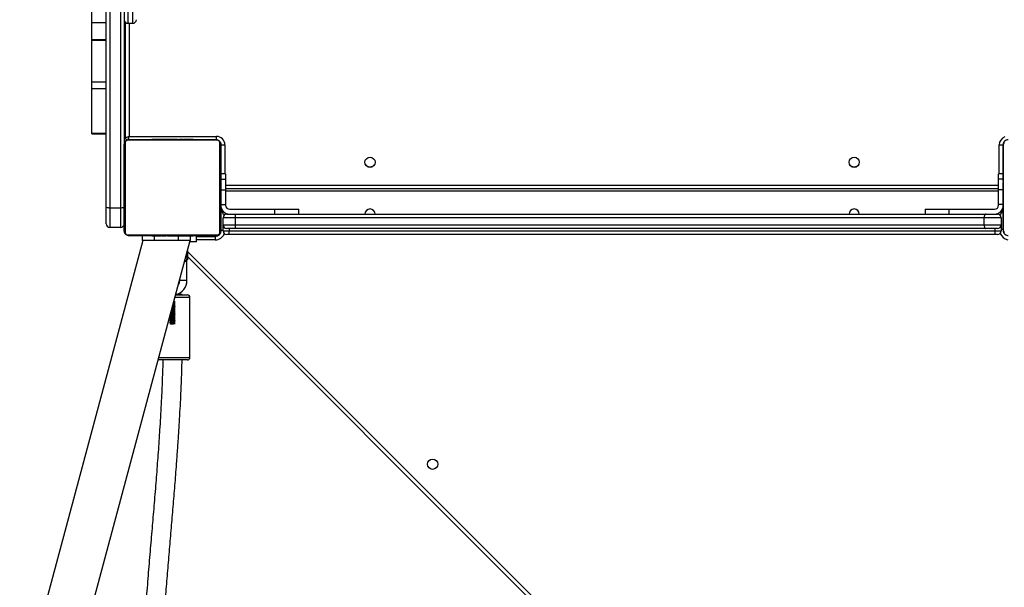
# Model space of a CAD drawing. Units: millimetres. Extents: x -6897 to 388691, y -3372 to 10191.
# Drawn here: x -3631 to -2813, y 3427 to 3898 of the extents above; entities that cross this region are included whole.
import ezdxf

# ---------------------------------------------------------------- set-up
doc = ezdxf.new("R2010")
doc.units = ezdxf.units.MM
doc.layers.add('Toestel 2D', color=7, linetype='Continuous', lineweight=20)

# ---------------------------------------------------------------- blocks, each defined once
blk = doc.blocks.new('1780')
at = {"color": 7, "linetype": 'Continuous', "lineweight": 25}
for p, q in [((-25.291, -930.987), (-25.291, -859.056)), ((-24.991, -859.221), (-24.991, -931.042)), ((-24.091, -931.042), (-24.091, -859.221)), ((-23.791, -859.056), (-23.791, -925.773)), ((-26.491, -915.656), (-26.491, -913.346)), ((-26.491, -915.656), (-25.291, -915.656)), ((-26.491, -917.093), (-26.491, -915.656)), ((-23.691, -925.225), (-23.691, -915.656)), ((-23.491, -915.732), (-23.091, -915.732)), ((-25.291, -917.093), (-26.491, -917.093)), ((-26.491, -917.136), (-26.491, -917.093)), ((-26.491, -917.136), (-25.291, -917.136)), ((-26.491, -920.601), (-26.491, -917.136)), ((-26.491, -920.601), (-25.291, -920.601)), ((-26.491, -921.154), (-26.491, -920.601)), ((-26.491, -921.154), (-25.291, -921.154)), ((-26.491, -924.864), (-26.491, -921.154)), ((-26.491, -924.864), (-25.291, -924.864)), ((-26.491, -924.9), (-26.491, -924.864)), ((-26.491, -924.9), (-25.291, -924.9)), ((-16.067, -925.444), (-23.515, -925.444)), ((-23.391, -925.125), (-16.141, -925.125)), ((-23.391, -925.375), (-16.191, -925.375)), ((-21.518, -925.355), (-21.518, -925.375)), ((-21.496, -925.355), (-21.496, -925.375)), ((-21.383, -925.355), (-21.383, -925.375)), ((-21.33, -925.355), (-21.33, -925.375)), ((-21.231, -925.355), (-21.168, -925.355)), ((-21.168, -925.355), (-21.168, -925.375)), ((-21.168, -925.355), (-21.167, -925.355)), ((-21.167, -925.355), (-21.167, -925.375)), ((-21.167, -925.355), (-21.139, -925.355)), ((-21.007, -925.355), (-21.007, -925.375)), ((-20.926, -925.355), (-20.926, -925.375)), ((-20.63, -925.355), (-20.63, -925.375)), ((-20.197, -925.355), (-20.197, -925.375)), ((-20.179, -925.355), (-20.179, -925.375)), ((-20.179, -925.355), (-20.154, -925.355)), ((-20.119, -925.355), (-20.119, -925.375)), ((-19.823, -925.355), (-19.823, -925.375)), ((-19.627, -925.355), (-19.627, -925.375)), ((-19.508, -925.355), (-19.508, -925.375)), ((-19.363, -925.355), (-19.363, -925.375)), ((-19.34, -925.355), (-19.34, -925.375)), ((-19.339, -925.355), (-19.339, -925.375)), ((-19.339, -925.355), (-19.339, -925.375)), ((-19.254, -925.355), (-19.254, -925.375)), ((-19.092, -925.355), (-19.092, -925.375)), ((-19.092, -925.355), (-19.091, -925.355)), ((-19.091, -925.355), (-19.091, -925.375)), ((-18.931, -925.355), (-18.931, -925.375)), ((-18.912, -925.355), (-18.874, -925.355)), ((-18.874, -925.355), (-18.874, -925.375)), ((-18.856, -925.348), (-18.856, -925.375)), ((-18.834, -925.355), (-18.834, -925.375)), ((-18.721, -925.355), (-18.721, -925.375)), ((-18.709, -925.355), (-18.676, -925.355)), ((-18.57, -925.355), (-18.57, -925.375)), ((-18.57, -925.355), (-18.464, -925.355)), ((-18.464, -925.355), (-18.464, -925.375)), ((-18.464, -925.355), (-18.365, -925.355)), ((-18.365, -925.355), (-18.365, -925.375)), ((-18.208, -925.355), (-18.208, -925.375)), ((-18.087, -925.355), (-18.087, -925.375)), ((-18.063, -925.375), (-18.063, -925.351)), ((-23.791, -932.975), (-23.791, -925.775)), ((-23.722, -925.651), (-23.722, -933.099)), ((-15.86, -933.099), (-15.86, -925.651)), ((-15.791, -925.675), (-15.795, -925.627)), ((-15.791, -925.775), (-15.791, -932.975)), ((-15.741, -928.225), (-15.741, -925.825)), ((-15.741, -925.825), (-15.441, -925.825)), ((48.859, -925.825), (49.159, -925.825)), ((49.159, -925.825), (49.159, -928.225)), ((49.212, -925.631), (49.209, -925.675)), ((49.209, -932.975), (49.209, -925.775)), ((49.209, -927.647), (49.185, -927.647)), ((49.189, -927.671), (49.209, -927.671)), ((49.189, -927.792), (49.209, -927.792)), ((-15.391, -928.225), (-15.791, -928.225)), ((-15.791, -928.676), (-15.391, -928.676)), ((-15.391, -928.225), (-15.391, -928.676)), ((-15.391, -928.676), (-15.391, -929.557)), ((49.209, -928.225), (48.809, -928.225)), ((48.809, -928.676), (48.809, -928.225)), ((48.809, -929.557), (48.809, -928.676)), ((49.183, -928.44), (49.209, -928.44)), ((49.189, -927.949), (49.209, -927.949)), ((49.189, -928.048), (49.189, -927.949)), ((49.189, -928.048), (49.209, -928.048)), ((49.189, -928.154), (49.189, -928.048)), ((49.189, -928.154), (49.209, -928.154)), ((49.189, -928.293), (49.189, -928.26)), ((49.189, -928.305), (49.209, -928.305)), ((49.189, -928.418), (49.209, -928.418)), ((49.189, -928.496), (49.189, -928.458)), ((49.189, -928.458), (49.209, -928.458)), ((49.189, -928.515), (49.209, -928.515)), ((49.189, -928.675), (49.209, -928.675)), ((49.189, -928.676), (49.189, -928.675)), ((49.189, -928.676), (49.209, -928.676)), ((-15.791, -929.557), (-15.391, -929.557)), ((48.809, -929.475), (-15.391, -929.475)), ((-15.391, -929.557), (-15.391, -930.773)), ((49.209, -929.557), (48.809, -929.557)), ((48.809, -930.773), (48.809, -929.557)), ((49.189, -928.838), (49.209, -928.838)), ((49.189, -928.923), (49.209, -928.923)), ((49.189, -928.923), (49.209, -928.923)), ((49.189, -928.924), (49.209, -928.924)), ((49.189, -928.947), (49.209, -928.947)), ((49.189, -929.092), (49.209, -929.092)), ((49.189, -929.211), (49.209, -929.211)), ((49.189, -929.407), (49.209, -929.407)), ((49.189, -929.703), (49.209, -929.703)), ((49.189, -929.763), (49.189, -929.738)), ((49.189, -929.763), (49.209, -929.763)), ((49.189, -929.781), (49.209, -929.781)), ((49.189, -930.214), (49.209, -930.214)), ((-25.291, -932.375), (-25.291, -930.987)), ((-24.991, -931.042), (-24.091, -931.042)), ((-24.991, -931.042), (-24.991, -932.675)), ((-24.091, -932.675), (-24.091, -931.042)), ((-15.791, -930.773), (-15.391, -930.773)), ((-15.391, -930.773), (-15.391, -930.825)), ((-15.041, -931.175), (-11.291, -931.175)), ((-11.291, -931.575), (-11.291, -931.175)), ((-11.291, -931.175), (-9.291, -931.175)), ((-9.291, -931.575), (-9.291, -931.175)), ((42.709, -931.175), (42.709, -931.575)), ((42.709, -931.175), (44.709, -931.175)), ((44.709, -931.575), (44.709, -931.175)), ((44.709, -931.175), (48.459, -931.175)), ((48.809, -930.825), (48.809, -930.773)), ((49.189, -930.51), (49.209, -930.51)), ((49.189, -930.591), (49.209, -930.591)), ((49.189, -930.751), (49.189, -930.723)), ((49.189, -930.751), (49.209, -930.751)), ((49.189, -930.752), (49.189, -930.751)), ((49.189, -930.752), (49.209, -930.752)), ((49.189, -930.815), (49.189, -930.752)), ((49.189, -930.914), (49.209, -930.914)), ((49.189, -930.967), (49.209, -930.967)), ((49.189, -931.08), (49.209, -931.08)), ((49.189, -931.102), (49.209, -931.102)), ((-15.741, -932.925), (-15.741, -931.293)), ((-14.591, -931.875), (-15.591, -931.875)), ((-15.591, -932.475), (-15.591, -931.875)), ((-15.291, -931.575), (-14.591, -931.575)), ((-14.591, -931.575), (47.725, -931.575)), ((47.603, -931.875), (-14.591, -931.875)), ((-14.591, -931.875), (-14.591, -932.475)), ((49.009, -931.875), (47.603, -931.875)), ((47.603, -932.475), (47.603, -931.875)), ((47.725, -931.575), (48.709, -931.575)), ((49.009, -931.875), (49.009, -932.475)), ((49.159, -931.295), (49.159, -932.825)), ((-24.091, -932.675), (-24.991, -932.675)), ((-15.591, -932.475), (-14.591, -932.475)), ((-15.591, -932.975), (-15.591, -932.475)), ((-14.591, -932.775), (-15.291, -932.775)), ((-14.591, -932.475), (47.603, -932.475)), ((47.725, -932.775), (-14.591, -932.775)), ((47.603, -932.475), (49.009, -932.475)), ((48.709, -932.775), (47.725, -932.775)), ((49.009, -932.475), (49.009, -932.975)), ((-23.515, -933.306), (-16.067, -933.306)), ((-16.191, -933.375), (-23.391, -933.375)), ((-22.291, -933.775), (-22.291, -933.375)), ((-21.519, -933.375), (-21.519, -933.399)), ((-21.495, -933.395), (-21.495, -933.375)), ((-21.374, -933.395), (-21.374, -933.375)), ((-21.217, -933.395), (-21.217, -933.375)), ((-21.118, -933.395), (-21.217, -933.395)), ((-21.118, -933.395), (-21.118, -933.375)), ((-21.012, -933.395), (-21.118, -933.395)), ((-21.012, -933.395), (-21.012, -933.375)), ((-20.873, -933.395), (-20.905, -933.395)), ((-20.86, -933.395), (-20.86, -933.375)), ((-20.748, -933.395), (-20.748, -933.375)), ((-20.726, -933.401), (-20.726, -933.375)), ((-20.708, -933.395), (-20.708, -933.375)), ((-20.67, -933.395), (-20.708, -933.395)), ((-20.651, -933.395), (-20.651, -933.375)), ((-20.491, -933.395), (-20.491, -933.375)), ((-20.489, -933.395), (-20.491, -933.395)), ((-20.489, -933.395), (-20.489, -933.375)), ((-20.328, -933.395), (-20.328, -933.375)), ((-20.243, -933.395), (-20.243, -933.375)), ((-20.242, -933.395), (-20.242, -933.375)), ((-20.242, -933.395), (-20.242, -933.375)), ((-20.219, -933.395), (-20.219, -933.375)), ((-20.074, -933.395), (-20.074, -933.375)), ((-19.955, -933.395), (-19.955, -933.375)), ((-19.759, -933.395), (-19.759, -933.375)), ((-19.463, -933.395), (-19.463, -933.375)), ((-19.403, -933.395), (-19.428, -933.395)), ((-19.403, -933.395), (-19.403, -933.375)), ((-19.384, -933.395), (-19.384, -933.375)), ((-18.952, -933.395), (-18.952, -933.375)), ((-18.656, -933.395), (-18.656, -933.375)), ((-18.575, -933.395), (-18.575, -933.375)), ((-18.415, -933.395), (-18.443, -933.395)), ((-18.415, -933.395), (-18.415, -933.375)), ((-18.414, -933.395), (-18.415, -933.395)), ((-18.414, -933.395), (-18.414, -933.375)), ((-18.351, -933.395), (-18.414, -933.395)), ((-18.291, -933.775), (-18.291, -933.395)), ((-18.252, -933.395), (-18.252, -933.375)), ((-18.199, -933.395), (-18.199, -933.375)), ((-18.086, -933.395), (-18.086, -933.375)), ((-18.064, -933.395), (-18.064, -933.375)), ((-17.791, -933.875), (-17.791, -933.375)), ((-17.791, -933.425), (-16.241, -933.425)), ((-16.241, -933.425), (-16.241, -933.725)), ((-15.591, -932.975), (-15.091, -932.975)), ((-15.091, -933.275), (-15.291, -933.275)), ((-15.091, -933.275), (-15.091, -932.975)), ((-15.091, -932.975), (48.509, -932.975)), ((48.509, -933.275), (-15.091, -933.275)), ((48.509, -933.275), (48.509, -932.975)), ((48.509, -932.975), (49.009, -932.975)), ((48.709, -933.275), (48.509, -933.275)), ((-22.258, -933.775), (-32.479, -971.92)), ((-28.808, -972.904), (-18.324, -933.775)), ((-21.291, -933.775), (-22.291, -933.775)), ((-19.291, -933.775), (-21.291, -933.775)), ((-18.291, -933.775), (-19.291, -933.775)), ((-17.791, -933.875), (-18.351, -933.875)), ((-18.591, -934.775), (-18.591, -935.287)), ((-18.591, -935.287), (-18.515, -935.363)), ((-18.591, -937.087), (-18.591, -935.287)), ((-18.515, -934.611), (-18.56, -934.657)), ((-18.515, -935.363), (-18.515, -934.611)), ((47.502, -1001.151), (-18.515, -935.134)), ((-19.191, -937.011), (-19.191, -937.087)), ((-19.533, -938.287), (-18.541, -938.287)), ((-19.496, -938.254), (-19.496, -938.25)), ((-18.341, -943.487), (-18.341, -938.487)), ((-19.709, -939.156), (-19.767, -939.16)), ((-19.709, -939.077), (-19.745, -939.079)), ((-18.541, -943.687), (-20.98, -943.687))]:
    blk.add_line(p, q, dxfattribs=at)
at = {"color": 8, "linetype": 'Continuous', "lineweight": 25}
for p, q in [((-23.491, -914.626), (-23.491, -915.732)), ((-23.091, -915.732), (-23.091, -914.626)), ((-23.391, -915.732), (-23.391, -925.125)), ((-16.141, -925.378), (-16.141, -925.125)), ((-15.791, -925.675), (-15.77, -925.675)), ((-15.441, -925.825), (-15.441, -928.225)), ((48.859, -928.225), (48.859, -925.825)), ((49.209, -925.675), (49.188, -925.675)), ((49.189, -928.676), (48.809, -928.676)), ((-15.391, -929.175), (48.809, -929.175)), ((48.809, -929.675), (-15.391, -929.675)), ((-15.791, -930.973), (-15.776, -930.973)), ((49.189, -930.773), (48.809, -930.773)), ((49.209, -930.973), (49.194, -930.973)), ((-15.091, -932.775), (-15.091, -932.975)), ((48.509, -932.975), (48.509, -932.775)), ((49.009, -932.825), (49.159, -932.825)), ((-21.291, -933.775), (-21.291, -933.395)), ((-19.291, -933.775), (-19.291, -933.395)), ((-16.091, -933.375), (-16.091, -933.402)), ((-15.791, -933.075), (-15.764, -933.075)), ((-15.591, -932.925), (-15.741, -932.925)), ((-16.241, -933.725), (-17.791, -933.725)), ((-18.515, -934.709), (47.921, -1001.146)), ((-18.591, -937.087), (-19.191, -937.087)), ((-18.341, -938.487), (-19.587, -938.487)), ((-20.926, -943.487), (-18.341, -943.487))]:
    blk.add_line(p, q, dxfattribs=at)
at = {"color": 7, "linetype": 'Continuous', "lineweight": 25, "flags": 128}
for points in [[(-23.691, -925.225), (-23.685, -925.223), (-23.668, -925.217), (-23.64, -925.208), (-23.603, -925.196), (-23.558, -925.18), (-23.506, -925.163), (-23.449, -925.144), (-23.391, -925.125)], [(-14.591, -931.575), (-14.591, -931.581), (-14.591, -931.598), (-14.591, -931.625), (-14.591, -931.663), (-14.591, -931.708), (-14.591, -931.76), (-14.591, -931.816), (-14.591, -931.875)], [(47.725, -931.575), (47.701, -931.581), (47.678, -931.598), (47.657, -931.625), (47.639, -931.663), (47.624, -931.708), (47.612, -931.76), (47.605, -931.816), (47.603, -931.875)], [(-14.591, -932.475), (-14.591, -932.533), (-14.591, -932.59), (-14.591, -932.642), (-14.591, -932.687), (-14.591, -932.724), (-14.591, -932.752), (-14.591, -932.769), (-14.591, -932.775)], [(47.603, -932.475), (47.605, -932.533), (47.612, -932.59), (47.624, -932.642), (47.639, -932.687), (47.657, -932.724), (47.678, -932.752), (47.701, -932.769), (47.725, -932.775)], [(49.159, -932.825), (49.17, -932.942), (49.178, -932.977)], [(-16.091, -933.375), (-16.032, -933.369), (-15.99, -933.357)], [(-15.808, -933.175), (-15.797, -933.133), (-15.791, -933.075)]]:
    blk.add_lwpolyline(points, dxfattribs=at)
at = {"color": 8, "linetype": 'Continuous', "lineweight": 25, "flags": 128}
blk.add_lwpolyline([(-23.479, -925.39), (-23.474, -925.374), (-23.462, -925.337), (-23.446, -925.292), (-23.429, -925.24), (-23.41, -925.183), (-23.391, -925.125)], dxfattribs=at)
at = {"color": 7, "linetype": 'Continuous', "lineweight": 25}
for centre in [(-3.391, -927.275), (36.809, -927.275), (1.81, -952.348)]:
    blk.add_circle(centre, 0.425, dxfattribs=at)
for centre, radius, start, end in [((-23.491, -915.432), 0.3, 180, 270), ((-23.091, -915.432), 0.3, 270, 0), ((-23.491, -925.225), 0.2, 180, 250.85973), ((-23.387, -925.529), 0.154, 91.61073, 146.50315), ((-16.195, -925.529), 0.154, 33.5154, 88.3894), ((-16.141, -925.825), 0.7, 0, 90), ((-23.637, -925.779), 0.154, 123.48838, 178.41315), ((-15.945, -925.779), 0.154, 1.63852, 56.45994), ((-16.141, -925.825), 0.4, 0, 31.62814), ((49.559, -925.825), 0.4, 150.55167, 180), ((49.363, -925.779), 0.154, 123.46332, 178.43822), ((-3.391, -927.175), 0.475, 214.00915, 328.64688), ((36.809, -927.175), 0.475, 215.37486, 324.62513), ((-25.063, -930.592), 0.456, 240.03602, 279.15161), ((-24.018, -930.592), 0.456, 260.84839, 299.96398), ((-15.041, -930.825), 0.75, 180, 270), ((-15.041, -931.025), 0.75, 180, 234.73034), ((-15.041, -930.825), 0.35, 180, 270), ((-3.391, -931.575), 0.425, 90, 179.95983), ((-3.391, -931.575), 0.425, 0.04017, 90), ((36.809, -931.575), 0.425, 90, 179.95983), ((36.809, -931.575), 0.425, 0.04017, 90), ((48.459, -930.825), 0.75, 270, 0), ((48.459, -930.825), 0.35, 270, 0), ((48.459, -931.025), 0.75, 305.26955, 0), ((-15.291, -931.875), 0.3, 90, 180), ((48.709, -931.875), 0.3, 0, 90), ((-24.991, -932.375), 0.3, 180, 270), ((-24.091, -932.375), 0.3, 270, 0), ((-15.291, -932.475), 0.3, 180, 270), ((48.709, -932.475), 0.3, 270, 0), ((-23.637, -932.971), 0.154, 181.5878, 236.51066), ((-23.387, -933.221), 0.154, 213.49391, 268.388), ((-16.241, -932.925), 0.5, 270, 0), ((-16.195, -933.221), 0.154, 271.61186, 326.48754), ((-15.945, -932.97), 0.154, 303.54103, 358.36051), ((-15.291, -932.975), 0.3, 180, 270), ((48.709, -932.975), 0.3, 270, 0), ((49.363, -932.971), 0.154, 181.56274, 236.53572), ((-19.791, -937.087), 1.2, 282.80287, 0), ((-19.791, -937.087), 0.6, 323.88543, 0.00001), ((-19.326, -941.54), 3.292, 84.16446, 93.45048), ((-18.541, -938.487), 0.2, 0, 90), ((-18.541, -943.487), 0.2, 270, 0)]:
    blk.add_arc(centre, radius, start, end, dxfattribs=at)
at = {"color": 8, "linetype": 'Continuous', "lineweight": 25}
for centre, radius, start, end in [((49.559, -925.825), 0.7, 110.92483, 180), ((-16.241, -932.925), 0.8, 270, 339.94311), ((49.759, -932.825), 0.9, 203.03074, 257.17986)]:
    blk.add_arc(centre, radius, start, end, dxfattribs=at)
at = {"color": 7, "linetype": 'Continuous', "lineweight": 25}
for points, knots in [([(-23.791, -925.775), (-23.789, -925.748), (-23.786, -925.692), (-23.759, -925.611), (-23.72, -925.544), (-23.68, -925.496), (-23.632, -925.454), (-23.577, -925.419), (-23.493, -925.383), (-23.433, -925.378), (-23.391, -925.375)], [0, 0, 0, 0, 0.143099, 0.299559, 0.405403, 0.489685, 0.57461, 0.683158, 0.780427, 1, 1, 1, 1]), ([(-23.515, -925.444), (-23.536, -925.445), (-23.565, -925.447), (-23.61, -925.466), (-23.639, -925.484), (-23.665, -925.507), (-23.686, -925.533), (-23.707, -925.569), (-23.72, -925.61), (-23.721, -925.637), (-23.722, -925.651)], [0, 0, 0, 0, 0.245003, 0.340878, 0.437664, 0.508566, 0.579537, 0.675603, 0.836524, 1, 1, 1, 1]), ([(-21.496, -925.355), (-21.489, -925.355), (-21.473, -925.355), (-21.435, -925.355), (-21.403, -925.355), (-21.383, -925.355)], [0, 0, 0, 0, 0.267016, 0.539816, 1, 1, 1, 1]), ([(-21.383, -925.355), (-21.367, -925.355), (-21.337, -925.355), (-21.299, -925.355), (-21.257, -925.355), (-21.242, -925.355), (-21.231, -925.355)], [0, 0, 0, 0, 0.218816, 0.403938, 0.577744, 1, 1, 1, 1]), ([(-21.33, -925.355), (-21.326, -925.355), (-21.32, -925.355), (-21.277, -925.355), (-21.225, -925.355), (-21.187, -925.355), (-21.168, -925.355)], [0, 0, 0, 0, 0.2835745, 0.55792, 0.7752296, 1, 1, 1, 1]), ([(-21.167, -925.355), (-21.143, -925.355), (-21.096, -925.355), (-21.044, -925.355), (-21.013, -925.355), (-21.009, -925.355), (-21.007, -925.355)], [0, 0, 0, 0, 0.282371, 0.556487, 0.774153, 1, 1, 1, 1]), ([(-21.029, -925.355), (-21.02, -925.355), (-21.004, -925.355), (-20.969, -925.355), (-20.922, -925.355), (-20.889, -925.355), (-20.871, -925.355)], [0, 0, 0, 0, 0.2976505, 0.560216, 0.7625928, 1, 1, 1, 1]), ([(-20.926, -925.355), (-20.924, -925.355), (-20.922, -925.355), (-20.905, -925.355), (-20.879, -925.355), (-20.829, -925.355), (-20.745, -925.355), (-20.67, -925.355), (-20.63, -925.355)], [0, 0, 0, 0, 0.10389, 0.205554, 0.310837, 0.424302, 0.685153, 1, 1, 1, 1]), ([(-20.63, -925.355), (-20.563, -925.355), (-20.437, -925.355), (-20.292, -925.355), (-20.211, -925.355), (-20.202, -925.355), (-20.197, -925.355)], [0, 0, 0, 0, 0.295612, 0.563136, 0.773401, 1, 1, 1, 1]), ([(-20.119, -925.355), (-20.117, -925.355), (-20.113, -925.355), (-20.079, -925.355), (-20.021, -925.355), (-19.932, -925.355), (-19.861, -925.355), (-19.823, -925.355)], [0, 0, 0, 0, 0.216406, 0.4066, 0.580188, 0.780777, 1, 1, 1, 1]), ([(-19.823, -925.355), (-19.781, -925.355), (-19.708, -925.355), (-19.651, -925.355), (-19.627, -925.355)], [0, 0, 0, 0, 0.583239, 1, 1, 1, 1]), ([(-19.627, -925.355), (-19.619, -925.355), (-19.603, -925.355), (-19.562, -925.355), (-19.529, -925.355), (-19.508, -925.355)], [0, 0, 0, 0, 0.271416, 0.546034, 1, 1, 1, 1]), ([(-19.508, -925.355), (-19.486, -925.355), (-19.443, -925.355), (-19.394, -925.355), (-19.367, -925.355), (-19.365, -925.355), (-19.363, -925.355)], [0, 0, 0, 0, 0.288446, 0.554022, 0.767387, 1, 1, 1, 1]), ([(-19.254, -925.355), (-19.251, -925.355), (-19.244, -925.355), (-19.201, -925.355), (-19.149, -925.355), (-19.111, -925.355), (-19.092, -925.355)], [0, 0, 0, 0, 0.283588, 0.558063, 0.775219, 1, 1, 1, 1]), ([(-19.091, -925.355), (-19.067, -925.355), (-19.02, -925.355), (-18.968, -925.355), (-18.937, -925.355), (-18.933, -925.355), (-18.931, -925.355)], [0, 0, 0, 0, 0.282229, 0.556386, 0.774086, 1, 1, 1, 1]), ([(-18.834, -925.355), (-18.826, -925.355), (-18.811, -925.355), (-18.773, -925.355), (-18.741, -925.355), (-18.721, -925.355)], [0, 0, 0, 0, 0.2672103, 0.5401022, 1, 1, 1, 1]), ([(-18.721, -925.355), (-18.702, -925.355), (-18.663, -925.355), (-18.617, -925.355), (-18.587, -925.355), (-18.576, -925.355), (-18.57, -925.355)], [0, 0, 0, 0, 0.272044, 0.521847, 0.73963, 1, 1, 1, 1]), ([(-18.365, -925.355), (-18.358, -925.355), (-18.346, -925.355), (-18.316, -925.355), (-18.281, -925.355), (-18.247, -925.355), (-18.222, -925.355), (-18.208, -925.355)], [0, 0, 0, 0, 0.26693, 0.528087, 0.668609, 0.821757, 1, 1, 1, 1]), ([(-18.208, -925.355), (-18.194, -925.355), (-18.167, -925.355), (-18.123, -925.355), (-18.1, -925.355), (-18.087, -925.355)], [0, 0, 0, 0, 0.302501, 0.584032, 1, 1, 1, 1]), ([(-16.191, -925.375), (-16.164, -925.376), (-16.108, -925.38), (-16.027, -925.407), (-15.96, -925.446), (-15.912, -925.486), (-15.87, -925.534), (-15.835, -925.589), (-15.799, -925.672), (-15.794, -925.733), (-15.791, -925.775)], [0, 0, 0, 0, 0.143111, 0.299525, 0.405368, 0.489667, 0.574627, 0.683124, 0.780403, 1, 1, 1, 1]), ([(-15.86, -925.651), (-15.861, -925.63), (-15.863, -925.601), (-15.882, -925.556), (-15.9, -925.527), (-15.923, -925.501), (-15.949, -925.48), (-15.985, -925.459), (-16.026, -925.446), (-16.053, -925.445), (-16.067, -925.444)], [0, 0, 0, 0, 0.244983, 0.34091, 0.437641, 0.508586, 0.579573, 0.675656, 0.836544, 1, 1, 1, 1]), ([(49.209, -925.775), (49.211, -925.748), (49.214, -925.692), (49.241, -925.611), (49.28, -925.544), (49.32, -925.496), (49.368, -925.454), (49.423, -925.419), (49.507, -925.383), (49.567, -925.378), (49.609, -925.375)], [0, 0, 0, 0, 0.143101, 0.299563, 0.405401, 0.489687, 0.574616, 0.683158, 0.780442, 1, 1, 1, 1]), ([(49.189, -927.792), (49.189, -927.778), (49.189, -927.751), (49.189, -927.707), (49.189, -927.684), (49.189, -927.671)], [0, 0, 0, 0, 0.302397, 0.583872, 1, 1, 1, 1]), ([(49.189, -927.949), (49.189, -927.942), (49.189, -927.93), (49.189, -927.9), (49.189, -927.865), (49.189, -927.831), (49.189, -927.806), (49.189, -927.792)], [0, 0, 0, 0, 0.266978, 0.528222, 0.668683, 0.821852, 1, 1, 1, 1]), ([(49.189, -928.305), (49.189, -928.286), (49.189, -928.247), (49.189, -928.201), (49.189, -928.171), (49.189, -928.16), (49.189, -928.154)], [0, 0, 0, 0, 0.272101, 0.521896, 0.739602, 1, 1, 1, 1]), ([(49.189, -928.418), (49.189, -928.41), (49.189, -928.395), (49.189, -928.357), (49.189, -928.325), (49.189, -928.305)], [0, 0, 0, 0, 0.267256, 0.540238, 1, 1, 1, 1]), ([(49.189, -928.675), (49.189, -928.651), (49.189, -928.604), (49.189, -928.552), (49.189, -928.521), (49.189, -928.517), (49.189, -928.515)], [0, 0, 0, 0, 0.282268, 0.556397, 0.774195, 1, 1, 1, 1]), ([(49.189, -928.838), (49.189, -928.835), (49.189, -928.828), (49.189, -928.785), (49.189, -928.733), (49.189, -928.695), (49.189, -928.676)], [0, 0, 0, 0, 0.283591, 0.558039, 0.77528, 1, 1, 1, 1]), ([(49.189, -929.092), (49.189, -929.07), (49.189, -929.027), (49.189, -928.978), (49.189, -928.951), (49.189, -928.949), (49.189, -928.947)], [0, 0, 0, 0, 0.288489, 0.554039, 0.76739, 1, 1, 1, 1]), ([(49.189, -929.211), (49.189, -929.203), (49.189, -929.187), (49.189, -929.146), (49.189, -929.113), (49.189, -929.092)], [0, 0, 0, 0, 0.271483, 0.546032, 1, 1, 1, 1]), ([(49.189, -929.407), (49.189, -929.365), (49.189, -929.292), (49.189, -929.235), (49.189, -929.211)], [0, 0, 0, 0, 0.58325, 1, 1, 1, 1]), ([(49.189, -929.703), (49.189, -929.701), (49.189, -929.697), (49.189, -929.663), (49.189, -929.605), (49.189, -929.516), (49.189, -929.445), (49.189, -929.407)], [0, 0, 0, 0, 0.21638, 0.406581, 0.580197, 0.780821, 1, 1, 1, 1]), ([(49.189, -930.214), (49.189, -930.147), (49.189, -930.021), (49.189, -929.876), (49.189, -929.795), (49.189, -929.786), (49.189, -929.781)], [0, 0, 0, 0, 0.29562, 0.563109, 0.773367, 1, 1, 1, 1]), ([(49.189, -930.51), (49.189, -930.508), (49.189, -930.506), (49.189, -930.489), (49.189, -930.463), (49.189, -930.413), (49.189, -930.329), (49.189, -930.254), (49.189, -930.214)], [0, 0, 0, 0, 0.1038768, 0.2055388, 0.3108293, 0.4242817, 0.685083, 1, 1, 1, 1]), ([(49.189, -930.613), (49.189, -930.604), (49.189, -930.588), (49.189, -930.553), (49.189, -930.506), (49.189, -930.473), (49.189, -930.455)], [0, 0, 0, 0, 0.297576, 0.560148, 0.762646, 1, 1, 1, 1]), ([(49.189, -930.751), (49.189, -930.727), (49.189, -930.68), (49.189, -930.628), (49.189, -930.597), (49.189, -930.593), (49.189, -930.591)], [0, 0, 0, 0, 0.282271, 0.556403, 0.774193, 1, 1, 1, 1]), ([(49.189, -930.914), (49.189, -930.91), (49.189, -930.904), (49.189, -930.861), (49.189, -930.809), (49.189, -930.771), (49.189, -930.752)], [0, 0, 0, 0, 0.283587, 0.558046, 0.775283, 1, 1, 1, 1]), ([(49.189, -930.967), (49.189, -930.951), (49.189, -930.921), (49.189, -930.883), (49.189, -930.841), (49.189, -930.826), (49.189, -930.815)], [0, 0, 0, 0, 0.218757, 0.403915, 0.577727, 1, 1, 1, 1]), ([(49.189, -931.08), (49.189, -931.073), (49.189, -931.057), (49.189, -931.019), (49.189, -930.987), (49.189, -930.967)], [0, 0, 0, 0, 0.267073, 0.539836, 1, 1, 1, 1]), ([(-23.391, -933.375), (-23.418, -933.373), (-23.474, -933.37), (-23.555, -933.343), (-23.621, -933.304), (-23.67, -933.264), (-23.712, -933.216), (-23.747, -933.161), (-23.783, -933.077), (-23.787, -933.017), (-23.791, -932.975)], [0, 0, 0, 0, 0.1430568, 0.2995346, 0.4053854, 0.4896271, 0.5745958, 0.6831328, 0.7804072, 1, 1, 1, 1]), ([(-23.722, -933.099), (-23.721, -933.12), (-23.719, -933.149), (-23.7, -933.194), (-23.682, -933.223), (-23.659, -933.249), (-23.633, -933.27), (-23.597, -933.291), (-23.556, -933.304), (-23.529, -933.305), (-23.515, -933.306)], [0, 0, 0, 0, 0.244986, 0.340914, 0.437646, 0.508591, 0.579494, 0.675578, 0.836542, 1, 1, 1, 1]), ([(-21.374, -933.395), (-21.387, -933.395), (-21.414, -933.395), (-21.459, -933.395), (-21.482, -933.395), (-21.495, -933.395)], [0, 0, 0, 0, 0.302422, 0.58388, 1, 1, 1, 1]), ([(-21.217, -933.395), (-21.223, -933.395), (-21.236, -933.395), (-21.266, -933.395), (-21.3, -933.395), (-21.335, -933.395), (-21.36, -933.395), (-21.374, -933.395)], [0, 0, 0, 0, 0.266899, 0.528219, 0.668764, 0.821936, 1, 1, 1, 1]), ([(-20.86, -933.395), (-20.88, -933.395), (-20.919, -933.395), (-20.965, -933.395), (-20.995, -933.395), (-21.006, -933.395), (-21.012, -933.395)], [0, 0, 0, 0, 0.272239, 0.521839, 0.739732, 1, 1, 1, 1]), ([(-20.748, -933.395), (-20.755, -933.395), (-20.77, -933.395), (-20.809, -933.395), (-20.84, -933.395), (-20.86, -933.395)], [0, 0, 0, 0, 0.267222, 0.540447, 1, 1, 1, 1]), ([(-20.491, -933.395), (-20.515, -933.395), (-20.561, -933.395), (-20.613, -933.395), (-20.645, -933.395), (-20.649, -933.395), (-20.651, -933.395)], [0, 0, 0, 0, 0.282362, 0.556468, 0.774128, 1, 1, 1, 1]), ([(-20.328, -933.395), (-20.331, -933.395), (-20.337, -933.395), (-20.38, -933.395), (-20.433, -933.395), (-20.47, -933.395), (-20.489, -933.395)], [0, 0, 0, 0, 0.2835745, 0.55792, 0.7752296, 1, 1, 1, 1]), ([(-20.074, -933.395), (-20.096, -933.395), (-20.139, -933.395), (-20.187, -933.395), (-20.214, -933.395), (-20.217, -933.395), (-20.219, -933.395)], [0, 0, 0, 0, 0.288398, 0.554095, 0.767425, 1, 1, 1, 1]), ([(-19.955, -933.395), (-19.963, -933.395), (-19.979, -933.395), (-20.02, -933.395), (-20.053, -933.395), (-20.074, -933.395)], [0, 0, 0, 0, 0.271678, 0.546007, 1, 1, 1, 1]), ([(-19.759, -933.395), (-19.801, -933.395), (-19.874, -933.395), (-19.931, -933.395), (-19.955, -933.395)], [0, 0, 0, 0, 0.583239, 1, 1, 1, 1]), ([(-19.463, -933.395), (-19.465, -933.395), (-19.469, -933.395), (-19.503, -933.395), (-19.561, -933.395), (-19.649, -933.395), (-19.721, -933.395), (-19.759, -933.395)], [0, 0, 0, 0, 0.216409, 0.406605, 0.580195, 0.780866, 1, 1, 1, 1]), ([(-18.952, -933.395), (-19.018, -933.395), (-19.145, -933.395), (-19.29, -933.395), (-19.371, -933.395), (-19.38, -933.395), (-19.384, -933.395)], [0, 0, 0, 0, 0.295612, 0.563136, 0.773401, 1, 1, 1, 1]), ([(-18.656, -933.395), (-18.657, -933.395), (-18.659, -933.395), (-18.676, -933.395), (-18.703, -933.395), (-18.752, -933.395), (-18.837, -933.395), (-18.911, -933.395), (-18.952, -933.395)], [0, 0, 0, 0, 0.103877, 0.205545, 0.310909, 0.424281, 0.685141, 1, 1, 1, 1]), ([(-18.552, -933.395), (-18.561, -933.395), (-18.578, -933.395), (-18.613, -933.395), (-18.66, -933.395), (-18.693, -933.395), (-18.711, -933.395)], [0, 0, 0, 0, 0.297698, 0.560173, 0.762764, 1, 1, 1, 1]), ([(-18.415, -933.395), (-18.439, -933.395), (-18.486, -933.395), (-18.538, -933.395), (-18.569, -933.395), (-18.573, -933.395), (-18.575, -933.395)], [0, 0, 0, 0, 0.282229, 0.556386, 0.774086, 1, 1, 1, 1]), ([(-18.252, -933.395), (-18.255, -933.395), (-18.262, -933.395), (-18.305, -933.395), (-18.357, -933.395), (-18.395, -933.395), (-18.414, -933.395)], [0, 0, 0, 0, 0.283588, 0.558063, 0.775219, 1, 1, 1, 1]), ([(-18.199, -933.395), (-18.215, -933.395), (-18.244, -933.395), (-18.283, -933.395), (-18.324, -933.395), (-18.34, -933.395), (-18.351, -933.395)], [0, 0, 0, 0, 0.218816, 0.403938, 0.577744, 1, 1, 1, 1]), ([(-18.086, -933.395), (-18.093, -933.395), (-18.108, -933.395), (-18.147, -933.395), (-18.179, -933.395), (-18.199, -933.395)], [0, 0, 0, 0, 0.267016, 0.539816, 1, 1, 1, 1]), ([(-15.791, -932.975), (-15.792, -933.002), (-15.796, -933.058), (-15.823, -933.139), (-15.862, -933.205), (-15.902, -933.254), (-15.95, -933.296), (-16.005, -933.331), (-16.088, -933.367), (-16.149, -933.371), (-16.191, -933.375)], [0, 0, 0, 0, 0.1430994, 0.2995328, 0.4053734, 0.489645, 0.5746242, 0.6831113, 0.7803766, 1, 1, 1, 1]), ([(-16.067, -933.306), (-16.046, -933.305), (-16.017, -933.303), (-15.972, -933.284), (-15.943, -933.266), (-15.917, -933.243), (-15.896, -933.217), (-15.875, -933.181), (-15.862, -933.14), (-15.861, -933.113), (-15.86, -933.099)], [0, 0, 0, 0, 0.244946, 0.340911, 0.437611, 0.5086, 0.579516, 0.675577, 0.836507, 1, 1, 1, 1]), ([(49.609, -933.375), (49.582, -933.373), (49.526, -933.37), (49.445, -933.343), (49.379, -933.304), (49.33, -933.264), (49.288, -933.216), (49.253, -933.161), (49.217, -933.077), (49.213, -933.017), (49.209, -932.975)], [0, 0, 0, 0, 0.143059, 0.29954, 0.405383, 0.48963, 0.574602, 0.683133, 0.780422, 1, 1, 1, 1]), ([(-19.812, -939.331), (-19.802, -939.33), (-19.749, -939.327), (-19.656, -939.322), (-19.573, -939.317), (-19.567, -939.313), (-19.565, -939.312)], [0, 0, 0, 0, 0.082807, 0.431214, 0.776954, 1, 1, 1, 1]), ([(-19.709, -939.315), (-19.728, -939.316), (-19.761, -939.318), (-19.796, -939.32), (-19.81, -939.32)], [0, 0, 0, 0, 0.590395, 1, 1, 1, 1]), ([(-19.791, -939.25), (-19.788, -939.25), (-19.742, -939.248), (-19.656, -939.243), (-19.573, -939.237), (-19.567, -939.234), (-19.565, -939.232)], [0, 0, 0, 0, 0.026022, 0.395999, 0.763144, 1, 1, 1, 1]), ([(-19.709, -939.236), (-19.728, -939.237), (-19.754, -939.238), (-19.781, -939.24), (-19.788, -939.24)], [0, 0, 0, 0, 0.745911, 1, 1, 1, 1]), ([(-19.769, -939.17), (-19.732, -939.168), (-19.652, -939.163), (-19.573, -939.158), (-19.567, -939.154), (-19.565, -939.153)], [0, 0, 0, 0, 0.354464, 0.746857, 1, 1, 1, 1]), ([(-19.748, -939.089), (-19.718, -939.087), (-19.646, -939.084), (-19.574, -939.079), (-19.567, -939.075), (-19.565, -939.073)], [0, 0, 0, 0, 0.305546, 0.727674, 1, 1, 1, 1]), ([(-19.726, -939.008), (-19.704, -939.007), (-19.64, -939.004), (-19.574, -938.999), (-19.567, -938.996), (-19.565, -938.994)], [0, 0, 0, 0, 0.248485, 0.705298, 1, 1, 1, 1]), ([(-19.705, -938.928), (-19.69, -938.927), (-19.634, -938.924), (-19.574, -938.92), (-19.567, -938.916), (-19.565, -938.915)], [0, 0, 0, 0, 0.181236, 0.678926, 1, 1, 1, 1]), ([(-19.683, -938.847), (-19.676, -938.847), (-19.627, -938.844), (-19.574, -938.84), (-19.568, -938.837), (-19.565, -938.835)], [0, 0, 0, 0, 0.100905, 0.647425, 1, 1, 1, 1]), ([(-20.029, -940.138), (-20.027, -940.138), (-20.016, -940.136), (-19.957, -940.132), (-19.872, -940.127), (-19.767, -940.122), (-19.656, -940.116), (-19.573, -940.11), (-19.567, -940.107), (-19.565, -940.105)], [0, 0, 0, 0, 0.030943, 0.19908, 0.336337, 0.472886, 0.673117, 0.871814, 1, 1, 1, 1]), ([(-20.013, -940.169), (-20.013, -940.168), (-20.016, -940.167), (-20.004, -940.165), (-19.977, -940.161), (-19.931, -940.157), (-19.873, -940.153), (-19.81, -940.149), (-19.745, -940.145), (-19.687, -940.141), (-19.64, -940.137), (-19.609, -940.134), (-19.604, -940.131), (-19.602, -940.13)], [0, 0, 0, 0, 0.003081, 0.103781, 0.206715, 0.307732, 0.409717, 0.512274, 0.6129, 0.715759, 0.817034, 0.918754, 1, 1, 1, 1]), ([(-20.011, -940.028), (-20.012, -940.028), (-20.012, -940.027), (-19.996, -940.024), (-19.962, -940.02), (-19.911, -940.017), (-19.851, -940.012), (-19.786, -940.009), (-19.723, -940.005), (-19.668, -940.001), (-19.627, -939.997), (-19.602, -939.993), (-19.601, -939.991), (-19.601, -939.99)], [0, 0, 0, 0, 0.004417, 0.105985, 0.208744, 0.309226, 0.411934, 0.513494, 0.61479, 0.717626, 0.818142, 0.920712, 1, 1, 1, 1]), ([(-20.011, -940.089), (-20.011, -940.088), (-20.011, -940.086), (-19.987, -940.083), (-19.947, -940.079), (-19.893, -940.075), (-19.83, -940.071), (-19.766, -940.067), (-19.705, -940.063), (-19.653, -940.059), (-19.618, -940.055), (-19.6, -940.052), (-19.601, -940.051), (-19.601, -940.051)], [0, 0, 0, 0, 0.071472, 0.174226, 0.276569, 0.377768, 0.480991, 0.581901, 0.684522, 0.78708, 0.888067, 0.991297, 1, 1, 1, 1]), ([(-20.01, -940.108), (-20.009, -940.107), (-20.009, -940.106), (-19.987, -940.102), (-19.947, -940.098), (-19.893, -940.095), (-19.83, -940.091), (-19.766, -940.087), (-19.705, -940.083), (-19.653, -940.079), (-19.617, -940.075), (-19.599, -940.072), (-19.601, -940.07), (-19.601, -940.069)], [0, 0, 0, 0, 0.0383293, 0.1406009, 0.2424637, 0.3431887, 0.4459277, 0.5463649, 0.6485043, 0.7505814, 0.8510948, 0.9538407, 1, 1, 1, 1]), ([(-20.01, -940.187), (-20.008, -940.186), (-20.004, -940.184), (-19.976, -940.18), (-19.931, -940.177), (-19.873, -940.173), (-19.81, -940.169), (-19.745, -940.165), (-19.687, -940.161), (-19.64, -940.157), (-19.61, -940.153), (-19.597, -940.15), (-19.6, -940.149), (-19.6, -940.149)], [0, 0, 0, 0, 0.0696844, 0.1725148, 0.2734306, 0.3753135, 0.4777679, 0.5782928, 0.6810493, 0.7822229, 0.8838742, 0.9864879, 1, 1, 1, 1]), ([(-20.007, -940.057), (-19.99, -940.055), (-19.954, -940.052), (-19.871, -940.048), (-19.767, -940.043), (-19.656, -940.037), (-19.573, -940.031), (-19.567, -940.027), (-19.565, -940.026)], [0, 0, 0, 0, 0.140908, 0.288134, 0.4346, 0.649375, 0.862504, 1, 1, 1, 1]), ([(-19.985, -939.976), (-19.974, -939.975), (-19.945, -939.972), (-19.87, -939.968), (-19.768, -939.963), (-19.656, -939.957), (-19.573, -939.952), (-19.567, -939.948), (-19.565, -939.947)], [0, 0, 0, 0, 0.092245, 0.2478107, 0.4025733, 0.6295135, 0.8547157, 1, 1, 1, 1]), ([(-19.709, -939.95), (-19.729, -939.951), (-19.771, -939.954), (-19.845, -939.957), (-19.918, -939.961), (-19.966, -939.964), (-19.982, -939.965), (-19.983, -939.965)], [0, 0, 0, 0, 0.20599, 0.464644, 0.728149, 0.98592, 1, 1, 1, 1]), ([(-19.964, -939.895), (-19.959, -939.894), (-19.936, -939.892), (-19.87, -939.889), (-19.768, -939.884), (-19.656, -939.878), (-19.573, -939.872), (-19.567, -939.869), (-19.565, -939.867)], [0, 0, 0, 0, 0.037737, 0.202644, 0.3667, 0.607267, 0.845992, 1, 1, 1, 1]), ([(-19.709, -939.871), (-19.729, -939.872), (-19.772, -939.874), (-19.845, -939.878), (-19.913, -939.881), (-19.947, -939.884), (-19.961, -939.884)], [0, 0, 0, 0, 0.227358, 0.512631, 0.803254, 1, 1, 1, 1]), ([(-19.942, -939.814), (-19.919, -939.812), (-19.869, -939.81), (-19.767, -939.805), (-19.656, -939.799), (-19.573, -939.793), (-19.567, -939.789), (-19.565, -939.788)], [0, 0, 0, 0, 0.156951, 0.330408, 0.584761, 0.837166, 1, 1, 1, 1]), ([(-19.709, -939.791), (-19.729, -939.793), (-19.772, -939.795), (-19.845, -939.798), (-19.905, -939.802), (-19.932, -939.803), (-19.939, -939.804)], [0, 0, 0, 0, 0.252371, 0.569028, 0.891625, 1, 1, 1, 1]), ([(-19.92, -939.733), (-19.904, -939.732), (-19.861, -939.73), (-19.767, -939.725), (-19.656, -939.719), (-19.573, -939.714), (-19.567, -939.71), (-19.565, -939.708)], [0, 0, 0, 0, 0.115461, 0.297454, 0.564325, 0.829152, 1, 1, 1, 1]), ([(-19.709, -939.712), (-19.728, -939.713), (-19.771, -939.715), (-19.845, -939.719), (-19.893, -939.722), (-19.918, -939.723)], [0, 0, 0, 0, 0.283619, 0.639177, 1, 1, 1, 1]), ([(-19.709, -940.03), (-19.729, -940.031), (-19.771, -940.033), (-19.842, -940.036), (-19.887, -940.039), (-19.909, -940.04)], [0, 0, 0, 0, 0.296201, 0.668128, 1, 1, 1, 1]), ([(-19.71, -940.109), (-19.729, -940.11), (-19.771, -940.112), (-19.842, -940.116), (-19.887, -940.118), (-19.909, -940.119)], [0, 0, 0, 0, 0.296021, 0.668043, 1, 1, 1, 1]), ([(-19.71, -940.188), (-19.729, -940.189), (-19.771, -940.192), (-19.842, -940.195), (-19.887, -940.198), (-19.909, -940.199)], [0, 0, 0, 0, 0.295955, 0.667896, 1, 1, 1, 1]), ([(-19.907, -940.209), (-19.895, -940.208), (-19.856, -940.206), (-19.767, -940.201), (-19.656, -940.195), (-19.573, -940.19), (-19.567, -940.186), (-19.565, -940.185)], [0, 0, 0, 0, 0.087415, 0.275179, 0.550511, 0.823735, 1, 1, 1, 1]), ([(-19.899, -939.653), (-19.889, -939.652), (-19.853, -939.65), (-19.766, -939.646), (-19.656, -939.64), (-19.573, -939.634), (-19.567, -939.631), (-19.565, -939.629)], [0, 0, 0, 0, 0.0696742, 0.2610888, 0.541773, 0.820309, 1, 1, 1, 1]), ([(-19.709, -939.633), (-19.728, -939.634), (-19.771, -939.636), (-19.838, -939.639), (-19.879, -939.642), (-19.896, -939.642)], [0, 0, 0, 0, 0.317073, 0.71457, 1, 1, 1, 1]), ([(-19.877, -939.572), (-19.875, -939.572), (-19.846, -939.57), (-19.766, -939.566), (-19.656, -939.56), (-19.573, -939.555), (-19.567, -939.551), (-19.565, -939.55)], [0, 0, 0, 0, 0.01889, 0.220753, 0.51676, 0.810501, 1, 1, 1, 1]), ([(-19.709, -939.553), (-19.728, -939.554), (-19.771, -939.557), (-19.83, -939.559), (-19.864, -939.561), (-19.874, -939.562)], [0, 0, 0, 0, 0.35949, 0.810163, 1, 1, 1, 1]), ([(-19.856, -939.491), (-19.831, -939.49), (-19.763, -939.487), (-19.656, -939.481), (-19.573, -939.475), (-19.567, -939.472), (-19.565, -939.47)], [0, 0, 0, 0, 0.178591, 0.490613, 0.800248, 1, 1, 1, 1]), ([(-19.709, -939.474), (-19.728, -939.475), (-19.771, -939.477), (-19.823, -939.48), (-19.85, -939.481), (-19.853, -939.481)], [0, 0, 0, 0, 0.415071, 0.934971, 1, 1, 1, 1]), ([(-19.834, -939.411), (-19.817, -939.41), (-19.756, -939.407), (-19.656, -939.402), (-19.573, -939.396), (-19.567, -939.392), (-19.565, -939.391)], [0, 0, 0, 0, 0.13334, 0.462551, 0.789242, 1, 1, 1, 1]), ([(-19.709, -939.395), (-19.728, -939.396), (-19.768, -939.398), (-19.81, -939.4), (-19.831, -939.401)], [0, 0, 0, 0, 0.488164, 1, 1, 1, 1]), ([(-20.012, -940.267), (-20.012, -940.266), (-20.013, -940.265), (-19.997, -940.263), (-19.964, -940.258), (-19.913, -940.255), (-19.853, -940.251), (-19.789, -940.247), (-19.726, -940.243), (-19.67, -940.239), (-19.628, -940.235), (-19.603, -940.231), (-19.601, -940.229), (-19.6, -940.228)], [0, 0, 0, 0, 0.001599, 0.102895, 0.205534, 0.305939, 0.408471, 0.510078, 0.611115, 0.713882, 0.814325, 0.916701, 1, 1, 1, 1]), ([(-20.013, -940.407), (-20.011, -940.405), (-20.007, -940.403), (-19.978, -940.399), (-19.933, -940.395), (-19.876, -940.391), (-19.812, -940.387), (-19.748, -940.383), (-19.689, -940.379), (-19.642, -940.376), (-19.61, -940.372), (-19.604, -940.369), (-19.601, -940.368)], [0, 0, 0, 0, 0.099701, 0.202575, 0.303744, 0.40558, 0.508186, 0.60878, 0.711611, 0.812961, 0.914512, 1, 1, 1, 1]), ([(-20.013, -940.645), (-20.011, -940.644), (-20.008, -940.641), (-19.979, -940.637), (-19.935, -940.633), (-19.878, -940.629), (-19.815, -940.625), (-19.75, -940.622), (-19.691, -940.618), (-19.643, -940.614), (-19.611, -940.61), (-19.604, -940.608), (-19.601, -940.606)], [0, 0, 0, 0, 0.0956392, 0.1984759, 0.299763, 0.4014061, 0.504082, 0.6045899, 0.7073818, 0.8089096, 0.9102732, 1, 1, 1, 1]), ([(-20.011, -940.248), (-20.011, -940.247), (-20.014, -940.246), (-19.998, -940.243), (-19.964, -940.239), (-19.913, -940.235), (-19.853, -940.231), (-19.789, -940.227), (-19.726, -940.223), (-19.67, -940.219), (-19.629, -940.215), (-19.605, -940.212), (-19.603, -940.21), (-19.603, -940.21)], [0, 0, 0, 0, 0.03515, 0.136747, 0.239689, 0.340393, 0.443228, 0.545136, 0.646474, 0.749546, 0.850285, 0.952965, 1, 1, 1, 1]), ([(-20.011, -940.486), (-20.012, -940.486), (-20.014, -940.484), (-19.998, -940.481), (-19.965, -940.477), (-19.916, -940.473), (-19.856, -940.469), (-19.791, -940.465), (-19.728, -940.462), (-19.672, -940.457), (-19.63, -940.454), (-19.605, -940.45), (-19.603, -940.448), (-19.603, -940.448)], [0, 0, 0, 0, 0.0311665, 0.1326497, 0.2356228, 0.336344, 0.4391092, 0.5411071, 0.6423778, 0.7453955, 0.8461584, 0.9487629, 1, 1, 1, 1]), ([(-20.012, -940.505), (-20.008, -940.503), (-20, -940.501), (-19.965, -940.497), (-19.916, -940.493), (-19.856, -940.489), (-19.791, -940.485), (-19.728, -940.481), (-19.672, -940.477), (-19.63, -940.474), (-19.603, -940.47), (-19.601, -940.467), (-19.6, -940.466)], [0, 0, 0, 0, 0.0993356, 0.2019619, 0.3023439, 0.404763, 0.5064174, 0.6073471, 0.7100173, 0.8104414, 0.9127003, 1, 1, 1, 1]), ([(-20.011, -940.327), (-20.011, -940.326), (-20.011, -940.324), (-19.989, -940.321), (-19.949, -940.317), (-19.895, -940.313), (-19.833, -940.309), (-19.768, -940.305), (-19.707, -940.301), (-19.655, -940.297), (-19.619, -940.294), (-19.601, -940.291), (-19.601, -940.289), (-19.601, -940.289)], [0, 0, 0, 0, 0.0674, 0.1700547, 0.272492, 0.3735864, 0.476758, 0.5778402, 0.6803085, 0.7829615, 0.8838744, 0.9870262, 1, 1, 1, 1]), ([(-20.011, -940.565), (-20.011, -940.565), (-20.011, -940.563), (-19.99, -940.559), (-19.951, -940.555), (-19.897, -940.551), (-19.836, -940.547), (-19.771, -940.544), (-19.709, -940.54), (-19.657, -940.536), (-19.62, -940.532), (-19.601, -940.529), (-19.602, -940.527), (-19.602, -940.527)], [0, 0, 0, 0, 0.06339, 0.165936, 0.268493, 0.369487, 0.472634, 0.57376, 0.676127, 0.778855, 0.879706, 0.982827, 1, 1, 1, 1]), ([(-20.01, -940.346), (-20.01, -940.345), (-20.009, -940.344), (-19.988, -940.341), (-19.949, -940.337), (-19.895, -940.333), (-19.833, -940.329), (-19.768, -940.325), (-19.707, -940.321), (-19.655, -940.317), (-19.618, -940.313), (-19.599, -940.31), (-19.601, -940.308), (-19.601, -940.307)], [0, 0, 0, 0, 0.0315813, 0.1340569, 0.2363155, 0.3372335, 0.4402252, 0.5411304, 0.6434206, 0.7458944, 0.8466313, 0.9496025, 1, 1, 1, 1]), ([(-20.01, -940.425), (-20.009, -940.424), (-20.005, -940.422), (-19.978, -940.419), (-19.933, -940.415), (-19.876, -940.411), (-19.812, -940.407), (-19.748, -940.403), (-19.689, -940.399), (-19.641, -940.395), (-19.61, -940.392), (-19.597, -940.389), (-19.6, -940.387), (-19.6, -940.387)], [0, 0, 0, 0, 0.068525, 0.170996, 0.271769, 0.373207, 0.475411, 0.575612, 0.67804, 0.778993, 0.880146, 0.982547, 1, 1, 1, 1]), ([(-20.01, -940.584), (-20.01, -940.584), (-20.01, -940.582), (-19.989, -940.579), (-19.951, -940.575), (-19.897, -940.571), (-19.836, -940.567), (-19.771, -940.563), (-19.709, -940.559), (-19.657, -940.555), (-19.619, -940.552), (-19.6, -940.548), (-19.601, -940.546), (-19.601, -940.546)], [0, 0, 0, 0, 0.0295637, 0.1317344, 0.2339157, 0.3345387, 0.4373079, 0.5380631, 0.6400553, 0.7424068, 0.8428874, 0.9456316, 1, 1, 1, 1]), ([(-20.01, -940.663), (-20.009, -940.663), (-20.006, -940.661), (-19.979, -940.657), (-19.935, -940.653), (-19.878, -940.649), (-19.815, -940.645), (-19.75, -940.642), (-19.691, -940.637), (-19.643, -940.634), (-19.611, -940.63), (-19.597, -940.627), (-19.6, -940.625), (-19.601, -940.625)], [0, 0, 0, 0, 0.063427, 0.165995, 0.267017, 0.368395, 0.470803, 0.571049, 0.673573, 0.774836, 0.875935, 0.978469, 1, 1, 1, 1]), ([(-19.95, -940.687), (-19.924, -940.686), (-19.872, -940.683), (-19.767, -940.678), (-19.656, -940.672), (-19.573, -940.666), (-19.567, -940.662), (-19.565, -940.661)], [0, 0, 0, 0, 0.171374, 0.341864, 0.591864, 0.839952, 1, 1, 1, 1]), ([(-19.78, -940.687), (-19.785, -940.687), (-19.814, -940.687), (-19.876, -940.687), (-19.924, -940.687), (-19.95, -940.687)], [0, 0, 0, 0, 0.087864, 0.522722, 1, 1, 1, 1]), ([(-19.71, -940.268), (-19.729, -940.269), (-19.771, -940.271), (-19.842, -940.274), (-19.887, -940.277), (-19.909, -940.278)], [0, 0, 0, 0, 0.295788, 0.667799, 1, 1, 1, 1]), ([(-19.71, -940.347), (-19.729, -940.348), (-19.771, -940.35), (-19.842, -940.354), (-19.888, -940.356), (-19.909, -940.358)], [0, 0, 0, 0, 0.295697, 0.66764, 1, 1, 1, 1]), ([(-19.71, -940.426), (-19.729, -940.428), (-19.771, -940.43), (-19.842, -940.433), (-19.888, -940.436), (-19.909, -940.437)], [0, 0, 0, 0, 0.295697, 0.667638, 1, 1, 1, 1]), ([(-19.71, -940.506), (-19.729, -940.507), (-19.771, -940.509), (-19.842, -940.513), (-19.888, -940.515), (-19.909, -940.516)], [0, 0, 0, 0, 0.295466, 0.667394, 1, 1, 1, 1]), ([(-19.71, -940.585), (-19.729, -940.586), (-19.771, -940.589), (-19.842, -940.592), (-19.888, -940.594), (-19.909, -940.596)], [0, 0, 0, 0, 0.295465, 0.667393, 1, 1, 1, 1]), ([(-19.71, -940.665), (-19.729, -940.666), (-19.771, -940.668), (-19.842, -940.671), (-19.888, -940.674), (-19.909, -940.675)], [0, 0, 0, 0, 0.295285, 0.667308, 1, 1, 1, 1]), ([(-19.907, -940.288), (-19.895, -940.287), (-19.856, -940.285), (-19.767, -940.281), (-19.656, -940.275), (-19.573, -940.269), (-19.567, -940.266), (-19.565, -940.264)], [0, 0, 0, 0, 0.087499, 0.275246, 0.550553, 0.823752, 1, 1, 1, 1]), ([(-19.907, -940.367), (-19.895, -940.367), (-19.856, -940.364), (-19.767, -940.36), (-19.656, -940.354), (-19.573, -940.349), (-19.567, -940.345), (-19.565, -940.343)], [0, 0, 0, 0, 0.087518, 0.275261, 0.550562, 0.823756, 1, 1, 1, 1]), ([(-19.907, -940.447), (-19.895, -940.446), (-19.856, -940.444), (-19.767, -940.44), (-19.656, -940.434), (-19.573, -940.428), (-19.567, -940.424), (-19.565, -940.423)], [0, 0, 0, 0, 0.087518, 0.275261, 0.550562, 0.823756, 1, 1, 1, 1]), ([(-19.907, -940.526), (-19.895, -940.525), (-19.856, -940.523), (-19.767, -940.519), (-19.656, -940.513), (-19.573, -940.507), (-19.567, -940.504), (-19.565, -940.502)], [0, 0, 0, 0, 0.087602, 0.275328, 0.550603, 0.823772, 1, 1, 1, 1]), ([(-19.907, -940.606), (-19.895, -940.605), (-19.856, -940.603), (-19.767, -940.598), (-19.656, -940.592), (-19.573, -940.587), (-19.567, -940.583), (-19.565, -940.582)], [0, 0, 0, 0, 0.087621, 0.275343, 0.550613, 0.823775, 1, 1, 1, 1]), ([(-20.593, -943.687), (-20.602, -944.052), (-20.623, -944.867), (-20.673, -946.09), (-20.731, -947.32), (-20.793, -948.439), (-20.855, -949.454), (-20.918, -950.414), (-20.982, -951.341), (-21.051, -952.273), (-21.122, -953.2), (-21.196, -954.138), (-21.274, -955.088), (-21.379, -956.348), (-21.513, -957.929), (-21.676, -959.855), (-21.842, -961.847), (-21.973, -963.517), (-22.057, -964.642), (-22.087, -965.078), (-22.096, -965.198)], [0, 0, 0, 0, 0.050682, 0.113313, 0.170035, 0.221993, 0.269171, 0.311554, 0.355912, 0.398538, 0.441706, 0.485415, 0.529659, 0.574432, 0.661363, 0.750653, 0.843276, 0.939235, 0.9834, 1, 1, 1, 1]), ([(-20.474, -964.949), (-20.431, -964.357), (-20.343, -963.168), (-20.199, -961.391), (-20.051, -959.62), (-19.901, -957.858), (-19.752, -956.097), (-19.606, -954.337), (-19.482, -952.749), (-19.378, -951.335), (-19.293, -950.106), (-19.218, -948.912), (-19.153, -947.772), (-19.107, -946.854), (-19.073, -946.103), (-19.046, -945.464), (-19.02, -944.723), (-19.001, -944.12), (-18.993, -943.763), (-18.991, -943.687)], [0, 0, 0, 0, 0.083377, 0.167583, 0.25055, 0.333502, 0.41646, 0.499428, 0.582387, 0.640794, 0.699188, 0.755854, 0.809372, 0.859913, 0.885138, 0.915123, 0.94987, 0.989379, 1, 1, 1, 1])]:
    blk.add_open_spline(points, degree=3, knots=knots, dxfattribs=at)
at = {"color": 8, "linetype": 'Continuous', "lineweight": 25}
for points, knots in [([(-18.591, -935.287), (-18.591, -935.288), (-18.591, -935.296), (-18.592, -935.339), (-18.604, -935.406), (-18.65, -935.477), (-18.715, -935.526), (-18.772, -935.544), (-18.8, -935.552)], [0, 0, 0, 0, 0.00271, 0.065411, 0.350159, 0.591091, 0.802962, 1, 1, 1, 1]), ([(-18.777, -935.467), (-18.758, -935.463), (-18.709, -935.453), (-18.65, -935.421), (-18.604, -935.373), (-18.592, -935.325), (-18.591, -935.294), (-18.591, -935.288), (-18.591, -935.287)], [0, 0, 0, 0, 0.151189, 0.375511, 0.628139, 0.929398, 0.997045, 1, 1, 1, 1])]:
    blk.add_open_spline(points, degree=3, knots=knots, dxfattribs=at)
blk = doc.blocks.new('VPL-13-1780-GM')
at = {"layer": 'Toestel 2D', "color": 0, "xscale": 10, "yscale": 10, "zscale": 10}
blk.add_blockref('1780', (-3306.06, 13052.58), dxfattribs=at)

msp = doc.modelspace()

# ---------------------------------------------------------------- block references
msp.add_blockref('VPL-13-1780-GM', (0, 0))

doc.saveas('drawing.dxf')
